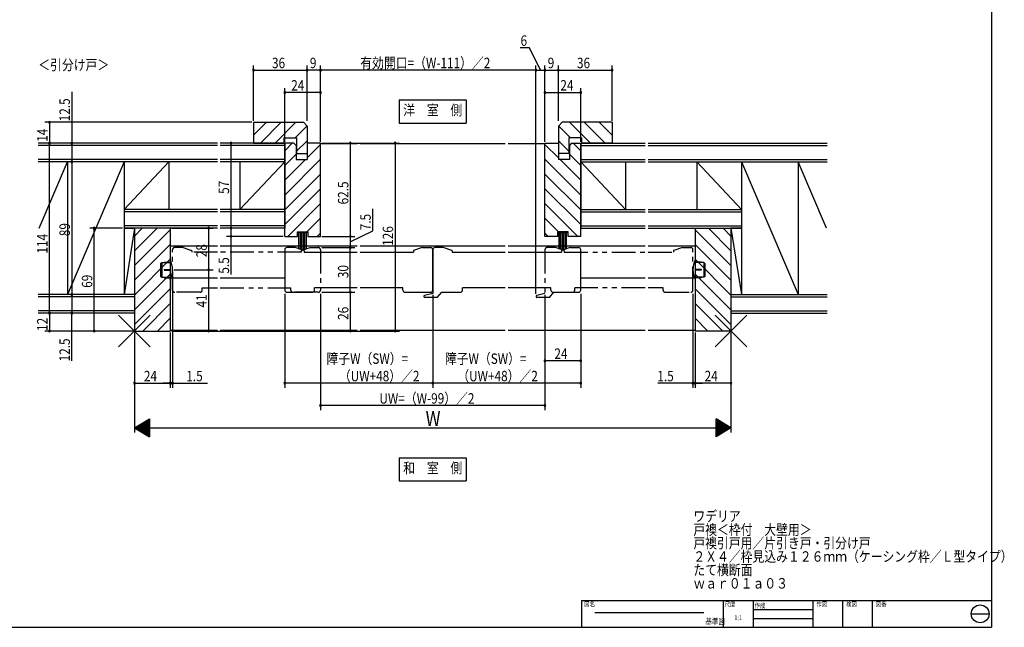
# Model space of a CAD drawing. Extents: x 19 to 1174, y 16 to 831.
# Drawn here: x 514 to 1174, y 16 to 424 of the extents above; entities that cross this region are included whole.
import ezdxf
from ezdxf.enums import TextEntityAlignment as Align

# ---------------------------------------------------------------- set-up
doc = ezdxf.new("R2010")
doc.units = 0
doc.linetypes.add('PHANTOM2', pattern=[31.75, 15.875, -3.175, 3.175, -3.175, 3.175, -3.175])
for name, color, linetype in [('KI1', 7, 'CONTINUOUS'), ('KI2', 4, 'CONTINUOUS'), ('MJ', 2, 'CONTINUOUS'), ('OS', 2, 'CONTINUOUS'), ('PH', 6, 'PHANTOM2'), ('SU', 3, 'CONTINUOUS'), ('TE', 6, 'CONTINUOUS'), ('WK', 7, 'CONTINUOUS')]:
    doc.layers.add(name, color=color, linetype=linetype)
doc.styles.get("Standard").update_dxf_attribs({"font": 'romans.shx', "width": 0.83, "bigfont": 'extfont.shx'})

msp = doc.modelspace()

# ---------------------------------------------------------------- linework, layer by layer
at = {"layer": 'KI1'}
for p, q in [((670.46, 354.97), (703.96, 354.97)), ((670.46, 354.97), (670.46, 340.97)), ((703.96, 354.97), (706.46, 352.47)), ((706.46, 352.47), (706.46, 333.97)), ((877.46, 354.97), (874.96, 352.47)), ((874.96, 352.47), (874.96, 333.97)), ((910.96, 354.97), (877.46, 354.97)), ((910.96, 354.97), (910.96, 340.97)), ((690.96, 344.47), (699.46, 344.47)), ((690.96, 344.47), (690.96, 340.97)), ((699.46, 344.47), (699.46, 333.97)), ((881.96, 344.47), (881.96, 333.97)), ((890.46, 344.47), (881.96, 344.47)), ((890.46, 344.47), (890.46, 340.97)), ((670.46, 340.97), (690.96, 340.97)), ((691.46, 278.47), (691.46, 340.97)), ((697.56, 340.97), (691.46, 340.97)), ((697.56, 340.97), (699.06, 339.47)), ((699.06, 339.47), (699.06, 329.97)), ((706.46, 340.97), (706.46, 329.97)), ((715.46, 340.97), (706.46, 340.97)), ((715.46, 278.47), (715.46, 340.97)), ((740.09, 340.47), (715.46, 340.47)), ((839.34, 340.47), (742.09, 340.47)), ((865.96, 340.47), (841.34, 340.47)), ((865.96, 278.47), (865.96, 340.97)), ((865.96, 340.97), (874.96, 340.97)), ((874.96, 340.97), (874.96, 329.97)), ((883.86, 340.97), (882.36, 339.47)), ((882.36, 339.47), (882.36, 329.97)), ((883.86, 340.97), (889.96, 340.97)), ((889.96, 278.47), (889.96, 340.97)), ((910.96, 340.97), (890.46, 340.97)), ((699.46, 333.97), (706.46, 333.97)), ((881.96, 333.97), (874.96, 333.97)), ((699.06, 329.97), (706.46, 329.97)), ((882.36, 329.97), (874.96, 329.97)), ((590.71, 283.97), (590.71, 214.97)), ((614.71, 283.97), (590.71, 283.97)), ((614.71, 283.97), (614.71, 214.97)), ((966.71, 283.97), (966.71, 214.97)), ((966.71, 283.97), (990.71, 283.97)), ((990.71, 283.97), (990.71, 214.97)), ((691.46, 278.47), (699.96, 278.47)), ((699.96, 281.47), (706.96, 281.47)), ((699.96, 278.47), (699.96, 281.47)), ((706.96, 281.47), (706.96, 278.47)), ((706.96, 278.47), (715.46, 278.47)), ((874.46, 278.47), (865.96, 278.47)), ((881.46, 281.47), (874.46, 281.47)), ((874.46, 281.47), (874.46, 278.47)), ((881.46, 278.47), (881.46, 281.47)), ((889.96, 278.47), (881.46, 278.47)), ((614.71, 272.22), (646.28, 272.22)), ((648.28, 272.22), (740.09, 272.22)), ((698.41, 270.97), (692.96, 270.97)), ((704.26, 269.04), (698.51, 270.96)), ((742.09, 272.22), (839.34, 272.22)), ((783.67, 270.96), (777.92, 269.04)), ((783.76, 270.97), (789.21, 270.97)), ((797.66, 270.97), (792.21, 270.97)), ((803.51, 269.04), (797.76, 270.96)), ((841.34, 272.22), (933.15, 272.22)), ((882.92, 270.96), (877.17, 269.04)), ((883.01, 270.97), (888.46, 270.97)), ((935.15, 272.22), (966.71, 272.22)), ((691.46, 269.47), (691.46, 242.47)), ((704.46, 268.76), (704.46, 267.97)), ((704.46, 267.97), (740.09, 267.97)), ((742.09, 267.97), (777.71, 267.97)), ((777.71, 268.76), (777.71, 267.97)), ((790.71, 242.47), (790.71, 269.47)), ((790.71, 269.47), (790.71, 240.17)), ((803.71, 268.76), (803.71, 267.97)), ((803.71, 267.97), (839.34, 267.97)), ((841.34, 267.97), (876.96, 267.97)), ((876.96, 268.76), (876.96, 267.97)), ((889.96, 242.47), (889.96, 269.47)), ((615.26, 250.72), (646.28, 250.72)), ((648.28, 250.72), (691.46, 250.72)), ((889.96, 250.72), (933.15, 250.72)), ((935.15, 250.72), (966.16, 250.72)), ((692.96, 240.97), (709.96, 240.97)), ((711.46, 242.47), (711.46, 243.97)), ((740.09, 243.97), (711.46, 243.97)), ((770.71, 243.97), (742.09, 243.97)), ((770.71, 242.47), (770.71, 243.97)), ((772.21, 240.97), (789.21, 240.97)), ((790.71, 240.17), (785.19, 238.79)), ((793.71, 237.47), (796.71, 240.97)), ((796.71, 240.97), (809.21, 240.97)), ((839.34, 243.97), (810.71, 243.97)), ((810.71, 242.47), (810.71, 243.97)), ((869.96, 243.97), (841.34, 243.97)), ((869.96, 242.47), (869.96, 243.97)), ((871.46, 240.97), (888.46, 240.97)), ((793.71, 237.47), (785.36, 237.47)), ((590.71, 214.97), (614.71, 214.97)), ((614.71, 215.47), (646.28, 215.47)), ((648.28, 215.47), (740.09, 215.47)), ((742.09, 215.47), (839.34, 215.47)), ((841.34, 215.47), (933.15, 215.47)), ((935.15, 215.47), (966.71, 215.47)), ((990.71, 214.97), (966.71, 214.97))]:
    msp.add_line(p, q, dxfattribs=at)
for centre, radius, start, end in [((692.96, 269.47), 1.5, 90, 180), ((698.41, 270.67), 0.3, 71.56505, 90), ((783.76, 270.67), 0.3, 90, 108.43495), ((789.21, 269.47), 1.5, 0, 90), ((792.21, 269.47), 1.5, 90, 180), ((797.66, 270.67), 0.3, 71.56505, 90), ((883.01, 270.67), 0.3, 90, 108.43495), ((888.46, 269.47), 1.5, 0, 90), ((704.16, 268.76), 0.3, 0, 71.56505), ((778.01, 268.76), 0.3, 108.43495, 180), ((803.41, 268.76), 0.3, 0, 71.56505), ((877.26, 268.76), 0.3, 108.43495, 180), ((692.96, 242.47), 1.5, 180, 270), ((709.96, 242.47), 1.5, 270, 0), ((772.21, 242.47), 1.5, 180, 270), ((785.39, 238.15), 0.675, 106.7762, 267.26004), ((789.21, 242.47), 1.5, 270, 0), ((809.21, 242.47), 1.5, 270, 0), ((871.46, 242.47), 1.5, 180, 270), ((888.46, 242.47), 1.5, 270, 0)]:
    msp.add_arc(centre, radius, start, end, dxfattribs=at)
at = {"layer": 'KI2'}
for p, q in [((670.46, 346.23), (679.21, 354.97)), ((675.11, 340.97), (689.11, 354.97)), ((685, 340.97), (699, 354.97)), ((698.4, 344.47), (706.43, 352.5)), ((883.02, 344.47), (874.99, 352.5)), ((896.42, 340.97), (882.42, 354.97)), ((906.32, 340.97), (892.32, 354.97)), ((910.96, 346.23), (902.22, 354.97)), ((691.46, 335.89), (696.54, 340.97)), ((699.46, 335.63), (706.46, 342.63)), ((706.46, 331.09), (715.46, 340.09)), ((874.96, 331.09), (865.96, 340.09)), ((881.96, 335.63), (874.96, 342.63)), ((889.96, 335.89), (884.88, 340.97)), ((691.46, 325.99), (699.06, 333.59)), ((691.46, 306.19), (715.46, 330.19)), ((889.96, 306.19), (865.96, 330.19)), ((889.96, 325.99), (882.36, 333.59)), ((691.46, 316.09), (705.34, 329.97)), ((889.96, 316.09), (876.08, 329.97)), ((691.46, 296.29), (715.46, 320.29)), ((889.96, 296.29), (865.96, 320.29)), ((691.46, 286.39), (715.46, 310.39)), ((889.96, 286.39), (865.96, 310.39)), ((693.44, 278.47), (715.46, 300.49)), ((887.98, 278.47), (865.96, 300.49)), ((706.34, 281.47), (715.46, 290.59)), ((875.08, 281.47), (865.96, 290.59)), ((590.71, 278.7), (595.98, 283.97)), ((590.71, 268.8), (605.88, 283.97)), ((990.71, 268.8), (975.54, 283.97)), ((990.71, 278.7), (985.44, 283.97)), ((590.71, 258.9), (614.71, 282.9)), ((700.46, 281.47), (706.46, 281.47)), ((700.46, 281.07), (700.46, 281.47)), ((706.46, 281.07), (700.46, 281.07)), ((700.96, 269.97), (700.96, 281.07)), ((701.96, 269.97), (701.96, 281.07)), ((702.96, 269.97), (702.96, 281.07)), ((703.96, 269.97), (703.96, 281.07)), ((704.96, 269.97), (704.96, 281.07)), ((705.96, 269.97), (705.96, 281.07)), ((706.46, 281.47), (706.46, 281.07)), ((713.24, 278.47), (715.46, 280.69)), ((868.19, 278.47), (865.96, 280.69)), ((874.96, 281.47), (874.96, 281.07)), ((880.96, 281.47), (874.96, 281.47)), ((874.96, 281.07), (880.96, 281.07)), ((875.46, 269.97), (875.46, 281.07)), ((876.46, 269.97), (876.46, 281.07)), ((877.46, 269.97), (877.46, 281.07)), ((878.46, 269.97), (878.46, 281.07)), ((879.46, 269.97), (879.46, 281.07)), ((880.46, 269.97), (880.46, 281.07)), ((880.96, 281.07), (880.96, 281.47)), ((990.71, 258.9), (966.71, 282.9)), ((590.71, 249), (614.71, 273)), ((990.71, 249), (966.71, 273)), ((590.71, 239.1), (614.71, 263.1)), ((608.21, 260.37), (609.01, 260.87)), ((608.21, 260.37), (608.21, 251.57)), ((609.01, 260.87), (609.01, 251.07)), ((609.01, 260.87), (614.71, 260.87)), ((610.71, 261.22), (614.71, 261.22)), ((610.71, 261.22), (610.71, 260.87)), ((614.71, 262.51), (614.71, 249.43)), ((990.71, 239.1), (966.71, 263.1)), ((966.71, 262.51), (966.71, 249.43)), ((970.71, 261.22), (966.71, 261.22)), ((972.41, 260.87), (966.71, 260.87)), ((970.71, 261.22), (970.71, 260.87)), ((972.41, 260.87), (972.41, 251.07)), ((973.21, 260.37), (972.41, 260.87)), ((973.21, 260.37), (973.21, 251.57)), ((590.71, 229.21), (614.71, 253.21)), ((608.21, 251.57), (609.01, 251.07)), ((609.01, 251.07), (614.71, 251.07)), ((610.71, 256.15), (610.71, 255.8)), ((610.71, 256.15), (614.71, 256.15)), ((610.71, 255.8), (614.71, 255.8)), ((610.71, 251.07), (610.71, 250.72)), ((970.71, 256.15), (966.71, 256.15)), ((970.71, 255.8), (966.71, 255.8)), ((990.71, 229.21), (966.71, 253.21)), ((972.41, 251.07), (966.71, 251.07)), ((970.71, 256.15), (970.71, 255.8)), ((970.71, 251.07), (970.71, 250.72)), ((973.21, 251.57), (972.41, 251.07)), ((610.71, 250.72), (614.71, 250.72)), ((970.71, 250.72), (966.71, 250.72)), ((590.71, 219.31), (614.71, 243.31)), ((990.71, 219.31), (966.71, 243.31)), ((596.28, 214.97), (614.71, 233.41)), ((985.15, 214.97), (966.71, 233.41)), ((606.18, 214.97), (614.71, 223.51)), ((975.25, 214.97), (966.71, 223.51))]:
    msp.add_line(p, q, dxfattribs=at)
for centre, start, end in [((601.21, 255.97), 334.32072, 25.84193), ((980.21, 255.97), 154.15807, 205.67928)]:
    msp.add_arc(centre, 15, start, end, dxfattribs=at)
at = {"layer": 'MJ'}
for p, q in [((768.21, 369.97), (768.21, 354.47)), ((768.21, 369.97), (813.21, 369.97)), ((813.21, 369.97), (813.21, 354.47)), ((768.21, 354.47), (813.21, 354.47)), ((768.21, 129.97), (768.21, 114.47)), ((768.21, 129.97), (813.21, 129.97)), ((813.21, 129.97), (813.21, 114.47)), ((768.21, 114.47), (813.21, 114.47))]:
    msp.add_line(p, q, dxfattribs=at)
at = {"layer": 'OS'}
for p, q in [((646.28, 340.97), (526.21, 340.97)), ((646.28, 339.47), (526.21, 339.47)), ((691.46, 340.97), (648.28, 340.97)), ((691.46, 339.47), (648.28, 339.47)), ((691.46, 340.97), (691.46, 328.47)), ((889.96, 340.97), (933.15, 340.97)), ((889.96, 340.97), (889.96, 328.47)), ((889.96, 339.47), (933.15, 339.47)), ((935.15, 340.97), (1055.21, 340.97)), ((935.15, 339.47), (1055.21, 339.47)), ((646.28, 329.97), (526.21, 329.97)), ((646.28, 328.47), (526.21, 328.47)), ((526.71, 283.97), (545.71, 328.47)), ((545.71, 328.47), (545.71, 239.47)), ((583.71, 328.47), (545.71, 239.47)), ((583.71, 328.47), (583.71, 239.47)), ((613.71, 328.47), (583.71, 296.47)), ((613.71, 328.47), (613.71, 296.47)), ((691.46, 329.97), (648.28, 329.97)), ((691.46, 328.47), (648.28, 328.47)), ((691.46, 328.47), (661.46, 296.47)), ((661.46, 328.47), (661.46, 296.47)), ((691.46, 328.47), (691.46, 296.47)), ((889.96, 329.97), (933.15, 329.97)), ((889.96, 328.47), (933.15, 328.47)), ((889.96, 328.47), (889.96, 296.47)), ((889.96, 328.47), (919.96, 296.47)), ((919.96, 328.47), (919.96, 296.47)), ((935.15, 329.97), (1055.21, 329.97)), ((935.15, 328.47), (1055.21, 328.47)), ((967.71, 328.47), (967.71, 296.47)), ((967.71, 328.47), (997.71, 296.47)), ((997.71, 328.47), (997.71, 239.47)), ((997.71, 328.47), (1035.71, 239.47)), ((1035.71, 328.47), (1035.71, 239.47)), ((1054.71, 283.97), (1035.71, 328.47)), ((646.28, 296.47), (583.71, 296.47)), ((646.28, 294.97), (583.71, 294.97)), ((691.46, 296.47), (648.28, 296.47)), ((691.46, 294.97), (648.28, 294.97)), ((691.46, 296.47), (691.46, 283.97)), ((889.96, 296.47), (889.96, 283.97)), ((889.96, 296.47), (933.15, 296.47)), ((889.96, 294.97), (933.15, 294.97)), ((935.15, 296.47), (997.71, 296.47)), ((935.15, 294.97), (997.71, 294.97)), ((646.28, 285.47), (583.71, 285.47)), ((583.71, 283.97), (590.71, 283.97)), ((590.71, 283.97), (583.71, 239.47)), ((646.28, 283.97), (583.71, 283.97)), ((590.71, 283.97), (590.71, 226.97)), ((691.46, 285.47), (648.28, 285.47)), ((691.46, 283.97), (648.28, 283.97)), ((889.96, 285.47), (933.15, 285.47)), ((889.96, 283.97), (933.15, 283.97)), ((935.15, 285.47), (997.71, 285.47)), ((935.15, 283.97), (997.71, 283.97)), ((997.71, 283.97), (990.71, 283.97)), ((990.71, 283.97), (990.71, 226.97)), ((990.71, 283.97), (997.71, 239.47)), ((590.71, 239.47), (526.21, 239.47)), ((590.71, 237.97), (526.21, 237.97)), ((990.71, 239.47), (1055.21, 239.47)), ((990.71, 237.97), (1055.21, 237.97)), ((590.71, 228.47), (526.21, 228.47)), ((590.71, 226.97), (526.21, 226.97)), ((990.71, 228.47), (1055.21, 228.47)), ((990.71, 226.97), (1055.21, 226.97))]:
    msp.add_line(p, q, dxfattribs=at)
at = {"layer": 'PH'}
for p, q in [((623.16, 270.97), (617.71, 270.97)), ((623.26, 270.96), (629.01, 269.04)), ((702.67, 269.04), (708.42, 270.96)), ((708.51, 270.97), (713.96, 270.97)), ((872.91, 270.97), (867.46, 270.97)), ((878.76, 269.04), (873.01, 270.96)), ((958.17, 270.96), (952.42, 269.04)), ((958.26, 270.97), (963.71, 270.97)), ((616.21, 242.47), (616.21, 269.47)), ((629.21, 268.76), (629.21, 267.97)), ((646.28, 267.97), (629.21, 267.97)), ((702.46, 267.97), (648.28, 267.97)), ((702.46, 268.76), (702.46, 267.97)), ((715.46, 269.47), (715.46, 242.47)), ((865.96, 269.47), (865.96, 240.17)), ((878.96, 268.76), (878.96, 267.97)), ((878.96, 267.97), (933.15, 267.97)), ((935.15, 267.97), (952.21, 267.97)), ((952.21, 268.76), (952.21, 267.97)), ((965.21, 242.47), (965.21, 269.47)), ((634.71, 240.97), (617.71, 240.97)), ((636.21, 242.47), (636.21, 243.97)), ((636.21, 243.97), (646.28, 243.97)), ((648.28, 243.97), (695.46, 243.97)), ((695.46, 242.47), (695.46, 243.97)), ((713.96, 240.97), (696.96, 240.97)), ((865.96, 240.17), (860.44, 238.79)), ((868.96, 237.47), (871.96, 240.97)), ((871.96, 240.97), (884.46, 240.97)), ((933.15, 243.97), (885.96, 243.97)), ((885.96, 242.47), (885.96, 243.97)), ((945.21, 243.97), (935.15, 243.97)), ((945.21, 242.47), (945.21, 243.97)), ((946.71, 240.97), (963.71, 240.97)), ((868.96, 237.47), (860.61, 237.47))]:
    msp.add_line(p, q, dxfattribs=at)
for centre, radius, start, end in [((617.71, 269.47), 1.5, 90, 180), ((623.16, 270.67), 0.3, 71.56505, 90), ((708.51, 270.67), 0.3, 90, 108.43495), ((713.96, 269.47), 1.5, 0, 90), ((867.46, 269.47), 1.5, 90, 180), ((872.91, 270.67), 0.3, 71.56505, 90), ((958.26, 270.67), 0.3, 90, 108.43495), ((963.71, 269.47), 1.5, 0, 90), ((628.91, 268.76), 0.3, 0, 71.56505), ((702.76, 268.76), 0.3, 108.43495, 180), ((878.66, 268.76), 0.3, 0, 71.56505), ((952.51, 268.76), 0.3, 108.43495, 180), ((617.71, 242.47), 1.5, 180, 270), ((634.71, 242.47), 1.5, 270, 0), ((696.96, 242.47), 1.5, 180, 270), ((713.96, 242.47), 1.5, 270, 0), ((860.64, 238.15), 0.675, 106.7762, 267.26004), ((884.46, 242.47), 1.5, 270, 0), ((946.71, 242.47), 1.5, 180, 270), ((963.71, 242.47), 1.5, 270, 0)]:
    msp.add_arc(centre, radius, start, end, dxfattribs=at)
at = {"layer": 'SU'}
for p, q in [((855.6, 404.97), (849.41, 404.97)), ((862.96, 389.97), (855.6, 404.97)), ((670.46, 355.97), (670.46, 392.97)), ((670.46, 389.97), (706.46, 389.97)), ((706.46, 355.97), (706.46, 392.97)), ((715.46, 389.97), (706.46, 389.97)), ((715.46, 341.97), (715.46, 392.97)), ((859.96, 389.97), (715.46, 389.97)), ((859.96, 239.82), (859.96, 392.97)), ((859.96, 389.97), (865.96, 389.97)), ((865.96, 341.97), (865.96, 392.97)), ((865.96, 389.97), (874.96, 389.97)), ((874.96, 355.97), (874.96, 392.97)), ((874.96, 389.97), (910.96, 389.97)), ((910.96, 355.97), (910.96, 392.97)), ((691.46, 341.97), (691.46, 377.97)), ((889.96, 341.97), (889.96, 377.97)), ((548.71, 375.46), (548.71, 340.97)), ((715.46, 374.97), (691.46, 374.97)), ((865.96, 374.97), (889.96, 374.97)), ((669.46, 354.97), (530.71, 354.97)), ((533.71, 354.97), (533.71, 340.97)), ((645.28, 340.97), (530.71, 340.97)), ((533.71, 226.97), (533.71, 340.97)), ((548.71, 340.97), (548.71, 328.47)), ((669.46, 340.97), (652.46, 340.97)), ((655.46, 283.97), (655.46, 340.97)), ((716.46, 340.97), (768.46, 340.97)), ((735.46, 340.97), (735.46, 278.47)), ((765.46, 340.97), (765.46, 214.97)), ((645.28, 328.47), (545.71, 328.47)), ((548.71, 328.47), (548.71, 239.47)), ((750.46, 282.08), (750.46, 296.86)), ((582.71, 283.97), (560.71, 283.97)), ((563.71, 214.97), (563.71, 283.97)), ((615.71, 283.97), (643.46, 283.97)), ((640.46, 283.97), (640.46, 255.97)), ((690.46, 283.97), (652.46, 283.97)), ((655.46, 278.47), (655.46, 283.97)), ((690.46, 278.47), (652.46, 278.47)), ((655.46, 252.97), (655.46, 278.47)), ((716.46, 278.47), (738.46, 278.47)), ((735.46, 274.72), (750.46, 282.08)), ((735.46, 278.47), (735.46, 270.97)), ((716.46, 270.97), (738.46, 270.97)), ((735.46, 240.97), (735.46, 270.97)), ((616.21, 254.97), (616.21, 176.97)), ((617.21, 255.97), (643.46, 255.97)), ((640.46, 255.97), (640.46, 214.97)), ((589.71, 239.47), (545.71, 239.47)), ((548.71, 239.47), (548.71, 226.97)), ((691.46, 239.97), (691.46, 176.97)), ((715.46, 239.97), (715.46, 161.97)), ((716.46, 240.97), (738.46, 240.97)), ((735.46, 240.97), (735.46, 214.97)), ((790.71, 239.17), (790.71, 176.97)), ((865.96, 239.17), (865.96, 161.97)), ((889.96, 239.97), (889.96, 176.97)), ((965.21, 239.97), (965.21, 176.97)), ((589.71, 226.97), (530.71, 226.97)), ((533.71, 226.97), (533.71, 214.97)), ((548.71, 194.96), (548.71, 226.97)), ((589.71, 214.97), (530.71, 214.97)), ((590.71, 213.97), (590.71, 146.97)), ((614.71, 213.97), (614.71, 176.97)), ((615.71, 214.97), (768.46, 214.97)), ((966.71, 213.97), (966.71, 176.97)), ((990.71, 213.97), (990.71, 146.97)), ((889.96, 194.97), (865.96, 194.97)), ((590.71, 179.97), (614.71, 179.97)), ((614.71, 179.97), (609.91, 179.97)), ((614.71, 179.97), (616.21, 179.97)), ((616.21, 179.97), (639.76, 179.97)), ((790.71, 179.97), (691.46, 179.97)), ((889.96, 179.97), (790.71, 179.97)), ((965.21, 179.97), (941.67, 179.97)), ((966.71, 179.97), (965.21, 179.97)), ((990.71, 179.97), (966.71, 179.97)), ((966.71, 179.97), (971.51, 179.97)), ((865.96, 164.97), (715.46, 164.97)), ((590.71, 149.97), (600.71, 155.97)), ((593.91, 151.89), (593.91, 148.05)), ((594.11, 152.01), (594.11, 147.93)), ((594.31, 152.13), (594.31, 147.81)), ((594.51, 152.25), (594.51, 147.69)), ((594.71, 152.37), (594.71, 147.57)), ((594.91, 152.49), (594.91, 147.45)), ((595.11, 152.61), (595.11, 147.33)), ((595.31, 152.73), (595.31, 147.21)), ((595.51, 152.85), (595.51, 147.09)), ((595.71, 152.97), (595.71, 146.97)), ((595.91, 153.09), (595.91, 146.85)), ((596.11, 153.21), (596.11, 146.73)), ((596.31, 153.33), (596.31, 146.61)), ((596.51, 153.45), (596.51, 146.49)), ((596.71, 153.57), (596.71, 146.37)), ((596.91, 153.69), (596.91, 146.25)), ((597.11, 153.81), (597.11, 146.13)), ((597.31, 153.93), (597.31, 146.01)), ((597.51, 154.05), (597.51, 145.89)), ((597.71, 154.17), (597.71, 145.77)), ((597.91, 154.29), (597.91, 145.65)), ((598.11, 154.41), (598.11, 145.53)), ((598.31, 154.53), (598.31, 145.41)), ((598.51, 154.65), (598.51, 145.29)), ((598.71, 154.77), (598.71, 145.17)), ((598.91, 154.89), (598.91, 145.05)), ((599.11, 155.01), (599.11, 144.93)), ((599.31, 155.13), (599.31, 144.81)), ((599.51, 155.25), (599.51, 144.69)), ((599.71, 155.37), (599.71, 144.57)), ((599.91, 155.49), (599.91, 144.45)), ((600.11, 155.61), (600.11, 144.33)), ((600.31, 155.73), (600.31, 144.21)), ((600.51, 155.85), (600.51, 144.09)), ((600.71, 155.97), (600.71, 143.97)), ((980.71, 143.97), (980.71, 155.97)), ((990.71, 149.97), (980.71, 155.97)), ((980.91, 144.09), (980.91, 155.85)), ((981.11, 144.21), (981.11, 155.73)), ((981.31, 144.33), (981.31, 155.61)), ((981.51, 144.45), (981.51, 155.49)), ((981.71, 144.57), (981.71, 155.37)), ((981.91, 144.69), (981.91, 155.25)), ((982.11, 144.81), (982.11, 155.13)), ((982.31, 144.93), (982.31, 155.01)), ((982.51, 145.05), (982.51, 154.89)), ((982.71, 145.17), (982.71, 154.77)), ((982.91, 145.29), (982.91, 154.65)), ((983.11, 145.41), (983.11, 154.53)), ((983.31, 145.53), (983.31, 154.41)), ((983.51, 145.65), (983.51, 154.29)), ((983.71, 145.77), (983.71, 154.17)), ((983.91, 145.89), (983.91, 154.05)), ((984.11, 146.01), (984.11, 153.93)), ((984.31, 146.13), (984.31, 153.81)), ((984.51, 146.25), (984.51, 153.69)), ((984.71, 146.37), (984.71, 153.57)), ((984.91, 146.49), (984.91, 153.45)), ((985.11, 146.61), (985.11, 153.33)), ((985.31, 146.73), (985.31, 153.21)), ((985.51, 146.85), (985.51, 153.09)), ((985.71, 146.97), (985.71, 152.97)), ((985.91, 147.09), (985.91, 152.85)), ((986.11, 147.21), (986.11, 152.73)), ((986.31, 147.33), (986.31, 152.61)), ((986.51, 147.45), (986.51, 152.49)), ((986.71, 147.57), (986.71, 152.37)), ((986.91, 147.69), (986.91, 152.25)), ((987.11, 147.81), (987.11, 152.13)), ((987.31, 147.93), (987.31, 152.01)), ((987.51, 148.05), (987.51, 151.89)), ((590.71, 149.97), (990.71, 149.97)), ((590.71, 149.97), (600.71, 143.97)), ((590.91, 150.09), (590.91, 149.85)), ((591.11, 150.21), (591.11, 149.73)), ((591.31, 150.33), (591.31, 149.61)), ((591.51, 150.45), (591.51, 149.49)), ((591.71, 150.57), (591.71, 149.37)), ((591.91, 150.69), (591.91, 149.25)), ((592.11, 150.81), (592.11, 149.13)), ((592.31, 150.93), (592.31, 149.01)), ((592.51, 151.05), (592.51, 148.89)), ((592.71, 151.17), (592.71, 148.77)), ((592.91, 151.29), (592.91, 148.65)), ((593.11, 151.41), (593.11, 148.53)), ((593.31, 151.53), (593.31, 148.41)), ((593.51, 151.65), (593.51, 148.29)), ((593.71, 151.77), (593.71, 148.17)), ((990.71, 149.97), (980.71, 143.97)), ((987.71, 148.17), (987.71, 151.77)), ((987.91, 148.29), (987.91, 151.65)), ((988.11, 148.41), (988.11, 151.53)), ((988.31, 148.53), (988.31, 151.41)), ((988.51, 148.65), (988.51, 151.29)), ((988.71, 148.77), (988.71, 151.17)), ((988.91, 148.89), (988.91, 151.05)), ((989.11, 149.01), (989.11, 150.93)), ((989.31, 149.13), (989.31, 150.81)), ((989.51, 149.25), (989.51, 150.69)), ((989.71, 149.37), (989.71, 150.57)), ((989.91, 149.49), (989.91, 150.45)), ((990.11, 149.61), (990.11, 150.33)), ((990.31, 149.73), (990.31, 150.21)), ((990.51, 149.85), (990.51, 150.09))]:
    msp.add_line(p, q, dxfattribs=at)
for centre, start, end in [((670.46, 389.97), 0, 180), ((670.46, 389.97), 180, 0), ((706.46, 389.97), 0, 180), ((706.46, 389.97), 180, 0), ((715.46, 389.97), 0, 180), ((715.46, 389.97), 180, 0), ((859.96, 389.97), 0, 180), ((859.96, 389.97), 180, 0), ((865.96, 389.97), 0, 180), ((865.96, 389.97), 180, 0), ((874.96, 389.97), 0, 180), ((874.96, 389.97), 180, 0), ((910.96, 389.97), 0, 180), ((910.96, 389.97), 180, 0), ((691.46, 374.97), 0, 180), ((691.46, 374.97), 180, 0), ((715.46, 374.97), 0, 180), ((715.46, 374.97), 180, 0), ((865.96, 374.97), 0, 180), ((865.96, 374.97), 180, 0), ((889.96, 374.97), 0, 180), ((889.96, 374.97), 180, 0), ((533.71, 354.97), 90, 270), ((533.71, 354.97), 270, 90), ((533.71, 340.97), 90, 270), ((533.71, 340.97), 270, 90), ((548.71, 340.97), 90, 270), ((548.71, 340.97), 270, 90), ((655.46, 340.97), 90, 270), ((655.46, 340.97), 270, 90), ((735.46, 340.97), 90, 270), ((735.46, 340.97), 270, 90), ((765.46, 340.97), 90, 270), ((765.46, 340.97), 270, 90), ((548.71, 328.47), 90, 270), ((548.71, 328.47), 270, 90), ((563.71, 283.97), 90, 270), ((563.71, 283.97), 270, 90), ((640.46, 283.97), 90, 270), ((640.46, 283.97), 270, 90), ((655.46, 283.97), 90, 270), ((655.46, 283.97), 270, 90), ((655.46, 278.47), 90, 270), ((655.46, 278.47), 270, 90), ((735.46, 278.47), 90, 270), ((735.46, 278.47), 270, 90), ((735.46, 270.97), 90, 270), ((735.46, 270.97), 270, 90), ((640.46, 255.97), 90, 270), ((640.46, 255.97), 270, 90), ((548.71, 239.47), 90, 270), ((548.71, 239.47), 270, 90), ((735.46, 240.97), 90, 270), ((735.46, 240.97), 270, 90), ((533.71, 226.97), 90, 270), ((533.71, 226.97), 270, 90), ((548.71, 226.97), 90, 270), ((548.71, 226.97), 270, 90), ((533.71, 214.97), 90, 270), ((533.71, 214.97), 270, 90), ((563.71, 214.97), 90, 270), ((563.71, 214.97), 270, 90), ((640.46, 214.97), 90, 270), ((640.46, 214.97), 270, 90), ((735.46, 214.97), 90, 270), ((735.46, 214.97), 270, 90), ((765.46, 214.97), 90, 270), ((765.46, 214.97), 270, 90), ((865.96, 194.97), 0, 180), ((865.96, 194.97), 180, 0), ((889.96, 194.97), 0, 180), ((889.96, 194.97), 180, 0), ((590.71, 179.97), 0, 180), ((590.71, 179.97), 180, 0), ((614.71, 179.97), 0, 180), ((614.71, 179.97), 180, 0), ((616.21, 179.97), 0, 180), ((616.21, 179.97), 180, 0), ((691.46, 179.97), 0, 180), ((691.46, 179.97), 180, 0), ((790.71, 179.97), 0, 180), ((790.71, 179.97), 180, 0), ((889.96, 179.97), 0, 180), ((889.96, 179.97), 180, 0), ((965.21, 179.97), 0, 180), ((965.21, 179.97), 180, 0), ((966.71, 179.97), 0, 180), ((966.71, 179.97), 180, 0), ((990.71, 179.97), 0, 180), ((990.71, 179.97), 180, 0), ((715.46, 164.97), 0, 180), ((865.96, 164.97), 0, 180), ((715.46, 164.97), 180, 0), ((865.96, 164.97), 180, 0)]:
    msp.add_arc(centre, 0.6, start, end, dxfattribs=at)
at = {"layer": 'TE'}
for p, q in [((601.32, 204.37), (580.11, 225.58)), ((580.11, 204.36), (601.32, 225.58)), ((1001.32, 204.37), (980.11, 225.58)), ((980.11, 204.36), (1001.32, 225.58))]:
    msp.add_line(p, q, dxfattribs=at)
at = {"layer": 'WK'}
for p, q in [((1165.5, 824.75), (1165.5, 16.25)), ((890.5, 34.25), (890.5, 16.25)), ((890.5, 34.25), (1165.5, 34.25)), ((985.5, 34.25), (985.5, 16.25)), ((1005.5, 34.25), (1005.5, 16.25)), ((1045.5, 34.25), (1045.5, 16.25)), ((1065.5, 34.25), (1065.5, 16.25)), ((1085.5, 34.25), (1085.5, 16.25)), ((1005.5, 28.25), (1045.5, 28.25)), ((899.5, 26.25), (972.5, 26.25)), ((1005.5, 22.25), (1045.5, 22.25)), ((1151.81, 25.25), (1163.81, 25.25)), ((23.5, 16.25), (1165.5, 16.25))]:
    msp.add_line(p, q, dxfattribs=at)
msp.add_circle((1157.81, 25.25), 6, dxfattribs=at)

# ---------------------------------------------------------------- texts
at = {"layer": 'MJ', "width": 0.83}
for s, p in [('＜引分け戸＞', (526.21, 389.97)), ('ワデリア', (965.5, 87.25)), ('戸襖＜枠付\u3000大壁用＞', (965.5, 78.25)), ('戸襖引戸用／片引き戸・引分け戸', (965.5, 69.25)), ('２Ｘ４／枠見込み１２６ｍｍ（ケーシング枠／Ｌ型タイプ）', (965.5, 60.25)), ('たて横断面', (965.5, 51.25)), ('ｗａｒ０１ａ０３', (965.5, 42.25))]:
    msp.add_text(s, height=7, dxfattribs=at).set_placement(p)
for s, p in [('洋\u3000室\u3000側', (790.71, 362.22)), ('和\u3000室\u3000側', (790.71, 122.22))]:
    msp.add_text(s, height=7, dxfattribs=at).set_placement(p, align=Align.MIDDLE)
at = {"layer": 'SU', "width": 0.83}
for s, height, p in [('6', 7, (849.6, 406.27)), ('36', 7, (682.93, 391.27)), ('9', 7, (708.33, 391.27)), ('有効開口=（W-111）／2', 7, (742.15, 391.27)), ('9', 7, (867.83, 391.27)), ('36', 7, (887.43, 391.27)), ('24', 7, (695.81, 376.27)), ('24', 7, (876.31, 376.27)), ('障子W（SW）=\u3000', 7, (719.47, 192.94)), ('障子W（SW）=\u3000', 7, (798.87, 192.94)), ('24', 7, (872.29, 196.27)), ('24', 7, (597.04, 181.27)), ('1.5', 7, (625.45, 181.27)), ('\u3000（UW+48）／2', 7, (719.86, 181.27)), ('\u3000（UW+48）／2', 7, (799.25, 181.27)), ('1.5', 7, (941.31, 181.27)), ('24', 7, (973.04, 181.27)), ('UW=（W-99）／2', 7, (754.94, 166.27)), ('W', 10, (785.97, 151.27))]:
    msp.add_text(s, height=height, dxfattribs=at).set_placement(p)
for s, p in [('12.5', (547.41, 355.62)), ('14', (532.41, 341.89)), ('57', (654.16, 306.94)), ('62.5', (734.16, 299.9)), ('7.5', (749.16, 282.55)), ('89', (547.41, 278.58)), ('126', (764.16, 272.1)), ('114', (532.41, 266.94)), ('28', (639.16, 264.44)), ('5.5', (654.16, 253.44)), ('30', (734.16, 250.44)), ('69', (562.41, 243.94)), ('41', (639.16, 230.77)), ('26', (734.16, 222.44)), ('12', (532.41, 215.02)), ('12.5', (547.41, 194.6))]:
    msp.add_text(s, height=7, rotation=90, dxfattribs=at).set_placement(p)
at = {"layer": 'WK'}
for s, height, width, p in [('図名', 3.2, 0.83, (892.3, 30.15)), ('尺度', 3.2, 0.83, (986.43, 30.15)), ('作図', 3.2, 0.83, (1047.93, 30.15)), ('検図', 3.2, 0.83, (1067.93, 30.15)), ('図番', 3.2, 0.83, (1087.8, 30.15)), ('作成', 3.2, 0.83, (1006.55, 29.15)), ('基準図', 4, 0.8, (973.5, 18.25))]:
    msp.add_text(s, height=height, dxfattribs=dict(at, width=width)).set_placement(p)
at = {"layer": 'WK', "width": 0.83}
msp.add_text('1:1', height=3.2, dxfattribs=at).set_placement((995.5, 22.25), align=Align.MIDDLE)

doc.saveas('drawing.dxf')
